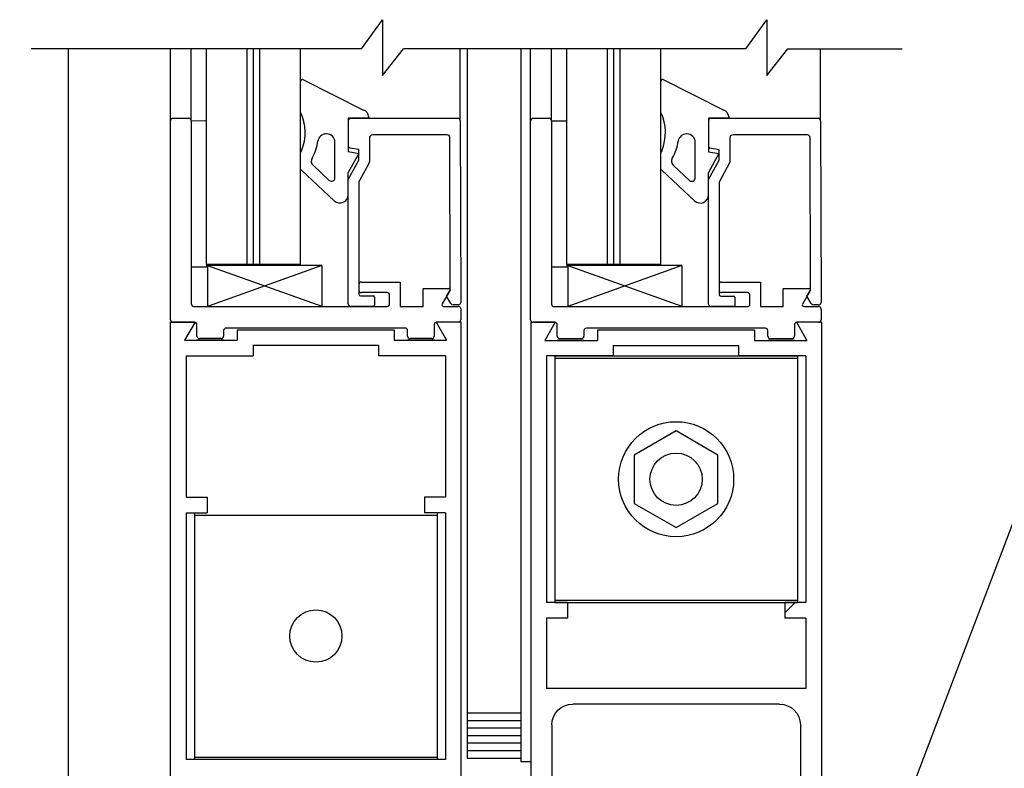
# Model space of a CAD drawing. Extents: x 1416 to 1882, y 328 to 580.
# Drawn here: x 1421 to 1427, y 468 to 472 of the extents above; entities that cross this region are included whole.
import ezdxf

# ---------------------------------------------------------------- set-up
doc = ezdxf.new("R2010")
doc.units = 0
doc.header["$MEASUREMENT"] = 0
doc.header["$PDMODE"] = 2
doc.header["$PDSIZE"] = -2
doc.layers.get('DEFPOINTS').update_dxf_attribs({"linetype": 'CONTINUOUS'})
for name, color, linetype in [('G-DETL-DIMS', 31, 'CONTINUOUS'), ('G-DETL-FINE', 32, 'CONTINUOUS'), ('G-DETL-TEXT', 31, 'CONTINUOUS')]:
    doc.layers.add(name, color=color, linetype=linetype)
doc.styles.get("Standard").update_dxf_attribs({"font": 'romans.shx'})
doc.dimstyles.new('DIM6', dxfattribs={"dimscale": 6, "dimtxt": 0.09375, "dimasz": 0.09375, "dimexe": 0.0625, "dimexo": 0.03125, "dimgap": 0.03125, "dimtad": 1, "dimdec": 3, "dimzin": 4, "dimdsep": 46, "dimlunit": 5, "dimtxsty": 'Standard', "dimcen": -0.0625, "dimadec": 0, "dimazin": 0, "dimtfac": 1, "dimtdec": 3, "dimtofl": 0, "dimtmove": 0, "dimatfit": 3, "dimfxl": 0.06, "dimfrac": 2, "dimtolj": 1, "dimtzin": 4, "dimarcsym": 0})
doc.dimstyles.new('DIM6$7', dxfattribs={"dimscale": 6, "dimtxt": 0.09375, "dimasz": 0.09375, "dimexe": 0.0625, "dimexo": 0.03125, "dimgap": 0.03125, "dimtad": 0, "dimdec": 3, "dimzin": 4, "dimdsep": 46, "dimlunit": 5, "dimtxsty": 'Standard', "dimcen": -0.0625, "dimadec": 0, "dimazin": 0, "dimtfac": 1, "dimtdec": 3, "dimtofl": 0, "dimtmove": 0, "dimatfit": 3, "dimfxl": 0.06, "dimfrac": 2, "dimtolj": 1, "dimtzin": 4, "dimarcsym": 0})

# ---------------------------------------------------------------- blocks, each defined once
blk = doc.blocks.new('*D100')
at = {"layer": 'DEFPOINTS', "color": 0, "transparency": 16777216}
for p in [(1418.6075, 466.4181), (1421.0305, 466.4181), (1418.9296, 465.9181)]:
    blk.add_point(p, dxfattribs=at)
at = {"layer": 'G-DETL-DIMS', "color": 0, "lineweight": -2, "transparency": 16777216}
for p, q in [((1418.6075, 466.9806), (1418.6075, 472.0445)), ((1420.843, 466.4181), (1418.2325, 466.4181)), ((1418.7421, 465.9181), (1418.2325, 465.9181)), ((1418.6075, 465.3556), (1418.6075, 464.7931))]:
    blk.add_line(p, q, dxfattribs=at)
at = {"layer": 'G-DETL-DIMS', "color": 0, "transparency": 16777216}
for points in [[(1418.5138, 466.9806), (1418.7013, 466.9806), (1418.6075, 466.4181)], [(1418.5138, 465.3556), (1418.7013, 465.3556), (1418.6075, 465.9181)]]:
    blk.add_solid(points, dxfattribs=at)
at = {"layer": 'G-DETL-DIMS', "color": 0, "transparency": 16777216, "insert": (1417.9914, 469.7945), "char_height": 0.5625, "attachment_point": 5, "rotation": 90}
blk.add_mtext('\\A1;1/2" [13]', dxfattribs=at)
blk = doc.blocks.new('*D101')
at = {"layer": 'DEFPOINTS', "color": 0, "transparency": 16777216}
for p in [(1420.2703, 475.3995), (1422.5705, 475.3995), (1421.0305, 466.4181)]:
    blk.add_point(p, dxfattribs=at)
at = {"layer": 'G-DETL-DIMS', "color": 0, "lineweight": -2, "transparency": 16777216}
for p, q in [((1422.383, 475.3995), (1419.8953, 475.3995)), ((1420.2703, 466.9806), (1420.2703, 474.837)), ((1420.843, 466.4181), (1419.8953, 466.4181))]:
    blk.add_line(p, q, dxfattribs=at)
at = {"layer": 'G-DETL-DIMS', "color": 0, "transparency": 16777216}
for points in [[(1420.1766, 474.837), (1420.3641, 474.837), (1420.2703, 475.3995)], [(1420.1766, 466.9806), (1420.3641, 466.9806), (1420.2703, 466.4181)]]:
    blk.add_solid(points, dxfattribs=at)
at = {"layer": 'G-DETL-DIMS', "color": 0, "transparency": 16777216, "insert": (1419.6542, 470.2599), "char_height": 0.5625, "attachment_point": 5, "rotation": 90}
blk.add_mtext('\\A1;43 1/2" [1105]', dxfattribs=at)
blk = doc.blocks.new('*D102')
at = {"layer": 'DEFPOINTS', "color": 0, "transparency": 16777216}
for p in [(1423.6955, 484.4958), (1434.3131, 484.4958), (1425.5705, 466.4181)]:
    blk.add_point(p, dxfattribs=at)
at = {"layer": 'G-DETL-DIMS', "color": 0, "lineweight": -2, "transparency": 16777216}
for p, q in [((1423.883, 484.4958), (1434.6881, 484.4958)), ((1434.3131, 466.9806), (1434.3131, 483.9333)), ((1425.758, 466.4181), (1434.6881, 466.4181))]:
    blk.add_line(p, q, dxfattribs=at)
at = {"layer": 'G-DETL-DIMS', "color": 0, "transparency": 16777216}
for points in [[(1434.2193, 483.9333), (1434.4068, 483.9333), (1434.3131, 484.4958)], [(1434.2193, 466.9806), (1434.4068, 466.9806), (1434.3131, 466.4181)]]:
    blk.add_solid(points, dxfattribs=at)
at = {"layer": 'G-DETL-DIMS', "color": 0, "transparency": 16777216, "insert": (1433.697, 475.4709), "char_height": 0.5625, "attachment_point": 5, "rotation": 90}
blk.add_mtext('\\A1;86 1/2" [2197] CLEAR OPENING', dxfattribs=at)
blk = doc.blocks.new('*D103')
at = {"layer": 'DEFPOINTS', "color": 0, "transparency": 16777216}
for p in [(1425.5945, 493.5097), (1435.8431, 493.5097), (1425.8505, 465.9351)]:
    blk.add_point(p, dxfattribs=at)
at = {"layer": 'G-DETL-DIMS', "color": 0, "lineweight": -2, "transparency": 16777216}
for p, q in [((1425.782, 493.5097), (1436.2181, 493.5097)), ((1435.8431, 466.4976), (1435.8431, 492.9472)), ((1426.038, 465.9351), (1436.2181, 465.9351))]:
    blk.add_line(p, q, dxfattribs=at)
at = {"layer": 'G-DETL-DIMS', "color": 0, "transparency": 16777216}
for points in [[(1435.7494, 492.9472), (1435.9369, 492.9472), (1435.8431, 493.5097)], [(1435.7494, 466.4976), (1435.9369, 466.4976), (1435.8431, 465.9351)]]:
    blk.add_solid(points, dxfattribs=at)
at = {"layer": 'G-DETL-DIMS', "color": 0, "transparency": 16777216, "insert": (1435.227, 478.6511), "char_height": 0.5625, "attachment_point": 5, "rotation": 90}
blk.add_mtext('\\A1;96" [2438] PACKAGE HEIGHT MAX', dxfattribs=at)
blk = doc.blocks.new('*D104')
at = {"layer": 'DEFPOINTS', "color": 0, "transparency": 16777216}
for p in [(1425.7741, 493.7601), (1437.0941, 493.7601), (1425.8505, 465.9351)]:
    blk.add_point(p, dxfattribs=at)
at = {"layer": 'G-DETL-DIMS', "color": 0, "lineweight": -2, "transparency": 16777216}
for p, q in [((1425.9616, 493.7601), (1437.4691, 493.7601)), ((1437.0941, 466.4976), (1437.0941, 493.1976)), ((1426.038, 465.9351), (1437.4691, 465.9351))]:
    blk.add_line(p, q, dxfattribs=at)
at = {"layer": 'G-DETL-DIMS', "color": 0, "transparency": 16777216}
for points in [[(1437.0003, 493.1976), (1437.1878, 493.1976), (1437.0941, 493.7601)], [(1437.0003, 466.4976), (1437.1878, 466.4976), (1437.0941, 465.9351)]]:
    blk.add_solid(points, dxfattribs=at)
at = {"layer": 'G-DETL-DIMS', "color": 0, "transparency": 16777216, "insert": (1436.6253, 479.8237), "char_height": 0.5625, "attachment_point": 5, "rotation": 90}
blk.add_mtext('\\A1;ROUGH OPENING', dxfattribs=at)

msp = doc.modelspace()

# ---------------------------------------------------------------- linework, layer by layer
at = {"layer": 'G-DETL-FINE'}
for p, q in [((1421.0905, 472.3018), (1421.0905, 466.4182)), ((1421.7015, 471.8737), (1421.7015, 472.3018)), ((1421.8265, 471.8737), (1421.8265, 472.3018)), ((1421.9169, 471.014), (1421.9169, 472.3018)), ((1422.1597, 471.014), (1422.1597, 472.3018)), ((1422.1979, 471.014), (1422.1979, 472.3018)), ((1422.2361, 471.014), (1422.2361, 472.3018)), ((1422.4789, 471.014), (1422.4789, 472.3018)), ((1423.4335, 471.8737), (1423.4335, 472.3018)), ((1423.4755, 472.3018), (1423.4755, 468.6976)), ((1423.7955, 472.3018), (1423.7955, 468.0442)), ((1423.8539, 471.8731), (1423.8539, 472.3018)), ((1423.9789, 471.8731), (1423.9789, 472.3018)), ((1424.0693, 471.0134), (1424.0693, 472.3018)), ((1424.3121, 471.0134), (1424.3121, 472.3018)), ((1424.3503, 471.0134), (1424.3503, 472.3018)), ((1424.3885, 471.0134), (1424.3885, 472.3018)), ((1424.6313, 471.0134), (1424.6313, 472.3018)), ((1425.5859, 471.8731), (1425.5859, 472.3018)), ((1422.4938, 472.1197), (1422.8549, 471.9369)), ((1424.6462, 472.1191), (1425.0073, 471.9363)), ((1422.4793, 471.9241), (1422.479, 472.108)), ((1424.6317, 471.9235), (1424.6314, 472.1074)), ((1421.7165, 471.8887), (1421.8115, 471.8887)), ((1422.7645, 471.8887), (1422.7645, 471.6887)), ((1422.8845, 471.8882), (1422.7645, 471.8887)), ((1422.7795, 471.8887), (1423.4185, 471.8887)), ((1422.8845, 471.8983), (1422.8845, 471.8882)), ((1423.8689, 471.8881), (1423.9639, 471.8881)), ((1424.9169, 471.8881), (1424.9169, 471.6881)), ((1425.0369, 471.8876), (1424.9169, 471.8881)), ((1424.9319, 471.8881), (1425.5709, 471.8881)), ((1425.0369, 471.8977), (1425.0369, 471.8876)), ((1421.7015, 470.6847), (1421.7015, 471.8737)), ((1421.8265, 471.8737), (1421.8265, 470.7787)), ((1421.8265, 471.8737), (1421.9169, 471.8732)), ((1422.7645, 471.8737), (1422.7645, 471.7202)), ((1423.4335, 471.8737), (1423.4374, 470.7874)), ((1423.8539, 470.6841), (1423.8539, 471.8731)), ((1423.9789, 471.8731), (1423.9789, 470.7781)), ((1423.9789, 471.8731), (1424.0693, 471.8726)), ((1424.9169, 471.8731), (1424.9169, 471.7196)), ((1425.5859, 471.8731), (1425.5898, 470.7868)), ((1422.6345, 471.7948), (1422.6328, 471.7948)), ((1422.8905, 471.7687), (1422.8905, 471.6272)), ((1423.3555, 471.7887), (1422.9105, 471.7887)), ((1423.3738, 470.8608), (1423.3705, 471.7737)), ((1424.7869, 471.7942), (1424.7852, 471.7942)), ((1425.0429, 471.7681), (1425.0429, 471.6266)), ((1425.5079, 471.7881), (1425.0629, 471.7881)), ((1425.5262, 470.8602), (1425.5229, 471.7731)), ((1422.6845, 471.5317), (1422.6845, 471.7448)), ((1422.8275, 471.7007), (1422.7728, 471.7103)), ((1424.8369, 471.5311), (1424.8369, 471.7442)), ((1424.9799, 471.7001), (1424.9252, 471.7097)), ((1422.4793, 471.5836), (1422.4793, 471.6831)), ((1422.7645, 471.6887), (1422.8265, 471.6772)), ((1422.8265, 471.6772), (1422.7645, 471.5637)), ((1422.8275, 471.6382), (1422.8275, 471.7007)), ((1424.6317, 471.583), (1424.6317, 471.6825)), ((1424.9169, 471.6881), (1424.9789, 471.6766)), ((1424.9789, 471.6766), (1424.9169, 471.5631)), ((1424.9799, 471.6376), (1424.9799, 471.7001)), ((1422.5543, 471.6071), (1422.6509, 471.5171)), ((1422.7645, 471.5228), (1422.8275, 471.6382)), ((1422.8881, 471.6176), (1422.83, 471.5112)), ((1424.7067, 471.6065), (1424.8033, 471.5165)), ((1424.9169, 471.5222), (1424.9799, 471.6376)), ((1425.0405, 471.617), (1424.9824, 471.5106)), ((1422.6804, 471.3952), (1422.4843, 471.5779)), ((1422.7645, 471.4318), (1422.7645, 471.5637)), ((1424.8328, 471.3946), (1424.6367, 471.5773)), ((1424.9169, 471.4312), (1424.9169, 471.5631)), ((1422.7645, 470.7787), (1422.7645, 471.5228)), ((1422.8275, 471.5016), (1422.8275, 470.8367)), ((1424.9169, 470.7781), (1424.9169, 471.5222)), ((1424.9799, 471.501), (1424.9799, 470.8361)), ((1421.9168, 470.9983), (1421.8264, 470.9988)), ((1421.9169, 471.014), (1421.9169, 470.9983)), ((1422.4789, 471.014), (1421.9169, 471.014)), ((1421.9228, 471.0085), (1421.9228, 470.7639)), ((1422.6056, 471.0085), (1421.9228, 471.0085)), ((1422.6056, 471.0085), (1421.9228, 470.7639)), ((1421.9228, 471.0085), (1422.6056, 470.7662)), ((1422.6056, 471.0085), (1422.6056, 470.7662)), ((1424.0692, 470.9977), (1423.9788, 470.9982)), ((1424.0693, 471.0134), (1424.0693, 470.9977)), ((1424.6313, 471.0134), (1424.0693, 471.0134)), ((1424.0752, 471.0079), (1424.0752, 470.7633)), ((1424.758, 471.0079), (1424.0752, 471.0079)), ((1424.758, 471.0079), (1424.0752, 470.7633)), ((1424.0752, 471.0079), (1424.758, 470.7656)), ((1424.758, 471.0079), (1424.758, 470.7656)), ((1422.8425, 470.9097), (1423.0745, 470.9097)), ((1423.0745, 470.9097), (1423.0745, 470.7637)), ((1424.9949, 470.9091), (1425.2269, 470.9091)), ((1425.2269, 470.9091), (1425.2269, 470.7631)), ((1422.8375, 470.8267), (1422.9135, 470.8267)), ((1422.9965, 470.8467), (1422.8425, 470.8467)), ((1423.0115, 470.7787), (1423.0115, 470.8317)), ((1423.2108, 470.7637), (1423.2108, 470.8717)), ((1423.2108, 470.8717), (1423.3668, 470.8717)), ((1423.3728, 470.8612), (1423.3252, 470.7787)), ((1423.3521, 470.8253), (1423.3738, 470.8608)), ((1423.3776, 470.7812), (1423.3521, 470.8253)), ((1424.9899, 470.8261), (1425.0659, 470.8261)), ((1425.1489, 470.8461), (1424.9949, 470.8461)), ((1425.1639, 470.7781), (1425.1639, 470.8311)), ((1425.3632, 470.7631), (1425.3632, 470.8711)), ((1425.3632, 470.8711), (1425.5192, 470.8711)), ((1425.5252, 470.8606), (1425.4776, 470.7781)), ((1425.5045, 470.8247), (1425.5262, 470.8602)), ((1425.53, 470.7806), (1425.5045, 470.8247)), ((1421.8415, 470.7637), (1422.9965, 470.7637)), ((1422.9135, 470.7637), (1422.7795, 470.7637)), ((1422.9205, 470.8197), (1422.9205, 470.7707)), ((1423.0745, 470.7637), (1423.2108, 470.7637)), ((1423.3338, 470.7637), (1423.4215, 470.7637)), ((1423.4185, 470.7737), (1423.3906, 470.7737)), ((1423.9939, 470.7631), (1425.1489, 470.7631)), ((1425.0659, 470.7631), (1424.9319, 470.7631)), ((1425.0729, 470.8191), (1425.0729, 470.7701)), ((1425.2269, 470.7631), (1425.3632, 470.7631)), ((1425.4862, 470.7631), (1425.5739, 470.7631)), ((1425.5709, 470.7731), (1425.543, 470.7731)), ((1423.4365, 470.7487), (1423.4365, 470.6847)), ((1425.5889, 470.7481), (1425.5889, 470.6841)), ((1421.7001, 470.6698), (1421.8488, 470.6698)), ((1421.7031, 466.7948), (1421.7031, 470.6698)), ((1421.8455, 470.6697), (1421.7165, 470.6697)), ((1421.8488, 470.6698), (1421.7865, 470.5616)), ((1421.8605, 470.5867), (1421.8605, 470.6547)), ((1423.2775, 470.6547), (1423.2775, 470.5867)), ((1423.2893, 470.6698), (1423.3518, 470.5616)), ((1423.4381, 470.6698), (1423.2893, 470.6698)), ((1423.4215, 470.6697), (1423.2925, 470.6697)), ((1423.4381, 466.7948), (1423.4381, 470.6698)), ((1423.8525, 470.6692), (1424.0012, 470.6692)), ((1423.8555, 470.6692), (1423.8555, 467.4192)), ((1423.9979, 470.6691), (1423.8689, 470.6691)), ((1424.0012, 470.6692), (1423.9389, 470.561)), ((1424.0129, 470.5861), (1424.0129, 470.6541)), ((1425.4299, 470.6541), (1425.4299, 470.5861)), ((1425.4417, 470.6692), (1425.5042, 470.561)), ((1425.5905, 470.6692), (1425.4417, 470.6692)), ((1425.5739, 470.6691), (1425.4449, 470.6691)), ((1425.5905, 470.6692), (1425.5905, 466.4181)), ((1422.0195, 470.6197), (1422.0195, 470.5867)), ((1423.1035, 470.6347), (1422.0345, 470.6347)), ((1423.0378, 470.6227), (1422.1002, 470.6227)), ((1422.1002, 470.6227), (1422.1002, 470.5616)), ((1423.0378, 470.6227), (1423.0378, 470.5616)), ((1423.1185, 470.5867), (1423.1185, 470.6197)), ((1424.1719, 470.6191), (1424.1719, 470.5861)), ((1425.2559, 470.6341), (1424.1869, 470.6341)), ((1425.1902, 470.6221), (1424.2526, 470.6221)), ((1424.2526, 470.6221), (1424.2526, 470.561)), ((1425.1902, 470.6221), (1425.1902, 470.561)), ((1425.2709, 470.5861), (1425.2709, 470.6191)), ((1421.7865, 470.5616), (1422.1002, 470.5616)), ((1422.0187, 470.5616), (1421.8594, 470.5616)), ((1422.0045, 470.5717), (1421.8755, 470.5717)), ((1422.9447, 470.5295), (1422.1934, 470.5295)), ((1422.9455, 470.5298), (1422.1955, 470.5298)), ((1422.1955, 470.5298), (1422.1955, 470.4688)), ((1422.9455, 470.5298), (1422.9455, 470.4688)), ((1423.0378, 470.5616), (1423.3518, 470.5616)), ((1423.2789, 470.5616), (1423.1196, 470.5616)), ((1423.2625, 470.5717), (1423.1335, 470.5717)), ((1423.9389, 470.561), (1424.2526, 470.561)), ((1424.1711, 470.561), (1424.0118, 470.561)), ((1424.1569, 470.5711), (1424.0279, 470.5711)), ((1425.0971, 470.5289), (1424.3458, 470.5289)), ((1425.0979, 470.5292), (1424.3479, 470.5292)), ((1424.3479, 470.4682), (1424.3479, 470.5292)), ((1425.0979, 470.4674), (1425.0979, 470.5292)), ((1425.1902, 470.561), (1425.5042, 470.561)), ((1425.4313, 470.561), (1425.272, 470.561)), ((1425.4149, 470.5711), (1425.2859, 470.5711)), ((1421.7961, 470.4688), (1422.1955, 470.4688)), ((1421.7961, 470.4688), (1421.7961, 469.6242)), ((1423.3451, 470.4688), (1422.9455, 470.4688)), ((1423.3451, 470.4688), (1423.3451, 469.6242)), ((1423.9485, 470.4682), (1423.9485, 468.9952)), ((1424.3479, 470.4682), (1423.9485, 470.4682)), ((1423.9979, 470.4682), (1423.9979, 468.9952)), ((1423.9979, 470.4682), (1425.4479, 470.4682)), ((1425.4975, 470.4682), (1425.0981, 470.4682)), ((1425.2093, 470.4678), (1425.2099, 470.4684)), ((1425.4479, 470.4682), (1425.4479, 468.9952)), ((1425.4927, 470.4684), (1425.4927, 470.4684)), ((1425.4975, 470.4682), (1425.4975, 468.9952)), ((1423.9979, 470.4542), (1425.4479, 470.4542)), ((1424.7229, 470.0204), (1424.4729, 469.876)), ((1424.9729, 469.876), (1424.7229, 470.0204)), ((1424.4729, 469.876), (1424.4729, 469.5874)), ((1424.9729, 469.5874), (1424.9729, 469.876)), ((1421.7961, 469.6242), (1421.9211, 469.6242)), ((1421.9211, 469.6242), (1421.9211, 469.5312)), ((1423.2201, 469.6242), (1423.2201, 469.5312)), ((1423.3451, 469.6242), (1423.2201, 469.6242)), ((1424.4729, 469.5874), (1424.7229, 469.443)), ((1424.7229, 469.443), (1424.9729, 469.5874)), ((1421.7961, 469.5312), (1421.7961, 468.0582)), ((1421.7961, 469.5312), (1421.9211, 469.5312)), ((1421.8455, 469.5312), (1421.8455, 468.0582)), ((1423.3451, 469.5312), (1423.2201, 469.5312)), ((1423.2955, 469.5312), (1423.2955, 468.0582)), ((1423.3451, 469.5312), (1423.3451, 468.0582)), ((1421.8455, 469.5172), (1423.2955, 469.5172)), ((1423.9979, 469.0092), (1425.4479, 469.0092)), ((1424.0735, 468.9952), (1423.9485, 468.9952)), ((1423.9979, 468.9952), (1425.4479, 468.9952)), ((1424.0735, 468.9952), (1424.0735, 468.9022)), ((1425.3723, 468.9336), (1425.4339, 468.9954)), ((1425.4975, 468.9952), (1425.3725, 468.9952)), ((1425.3725, 468.9952), (1425.3725, 468.9022)), ((1423.9485, 468.9022), (1423.9485, 468.5674)), ((1424.0735, 468.9022), (1423.9485, 468.9022)), ((1425.4975, 468.9022), (1425.3725, 468.9022)), ((1425.4975, 468.9022), (1425.4975, 468.4814)), ((1423.9485, 468.8418), (1423.9485, 468.4814)), ((1423.4755, 468.6976), (1423.4755, 468.0642)), ((1423.9483, 468.641), (1423.9483, 468.641)), ((1425.4975, 468.4814), (1423.9485, 468.4814)), ((1425.3405, 468.3884), (1424.1055, 468.3884)), ((1423.7955, 468.3342), (1423.4755, 468.3342)), ((1423.7955, 468.2892), (1423.4755, 468.2892)), ((1423.7955, 468.2442), (1423.4755, 468.2442)), ((1423.9805, 468.2634), (1423.9805, 467.4816)), ((1425.4655, 468.2634), (1425.4655, 466.7942)), ((1423.7955, 468.1992), (1423.4755, 468.1992)), ((1423.7955, 468.1542), (1423.4755, 468.1542)), ((1423.3451, 468.0582), (1421.7961, 468.0582)), ((1421.8455, 468.0722), (1423.2955, 468.0722)), ((1423.7955, 468.1092), (1423.4755, 468.1092)), ((1423.7955, 468.0642), (1423.4755, 468.0642)), ((1423.8555, 468.0442), (1423.7955, 468.0442))]:
    msp.add_line(p, q, dxfattribs=at)
for centre, radius in [((1424.7229, 469.7316), 0.3438), ((1424.7229, 469.7316), 0.1562), ((1422.5707, 468.7948), 0.156)]:
    msp.add_circle(centre, radius, dxfattribs=at)
for centre, radius, start, end in [((1422.4909, 472.1081), 0.0119, 76.39906, 180.07716), ((1424.6433, 472.1075), 0.0119, 76.39906, 180.07716), ((1421.7165, 471.8737), 0.015, 90, 180), ((1421.8115, 471.8737), 0.015, 0, 90), ((1422.227, 471.8025), 0.2798, 337.21651, 25.7015), ((1422.7795, 471.8737), 0.015, 90, 180), ((1422.8445, 471.8983), 0.04, 0, 74.96265), ((1423.4185, 471.8737), 0.015, 0, 90), ((1423.8689, 471.8731), 0.015, 90, 180), ((1423.9639, 471.8731), 0.015, 0, 90), ((1424.3794, 471.8019), 0.2798, 337.21651, 25.7015), ((1424.9319, 471.8731), 0.015, 90, 180), ((1424.9969, 471.8977), 0.04, 0, 74.96265), ((1425.5709, 471.8731), 0.015, 0, 90), ((1422.6328, 471.7448), 0.05, 90, 171.53824), ((1422.6345, 471.7448), 0.05, 0, 90), ((1422.9105, 471.7687), 0.02, 90, 180), ((1423.3555, 471.7737), 0.015, 0, 90), ((1424.7852, 471.7442), 0.05, 90, 171.53824), ((1424.7869, 471.7442), 0.05, 0, 90), ((1425.0629, 471.7681), 0.02, 90, 180), ((1425.5079, 471.7731), 0.015, 0, 90), ((1422.2967, 471.7948), 0.2898, 330.05288, 351.53824), ((1422.7745, 471.7202), 0.01, 180, 260), ((1424.4491, 471.7942), 0.2898, 330.05288, 351.53824), ((1424.9269, 471.7196), 0.01, 180, 260), ((1422.5172, 471.6705), 0.04, 143.7214, 161.54183), ((1422.5782, 471.6327), 0.035, 150.05288, 227.01959), ((1424.6696, 471.6699), 0.04, 143.7214, 161.54183), ((1424.7306, 471.6321), 0.035, 150.05288, 227.01959), ((1422.8705, 471.6272), 0.02, 331.36241, 0), ((1425.0229, 471.6266), 0.02, 331.36241, 0), ((1422.5118, 471.6069), 0.04, 215.5595, 227.01959), ((1422.6645, 471.5317), 0.02, 227.01959, 0), ((1424.6642, 471.6063), 0.04, 215.5595, 227.01959), ((1424.8169, 471.5311), 0.02, 227.01959, 0), ((1422.8475, 471.5016), 0.02, 151.36241, 180), ((1424.9999, 471.501), 0.02, 151.36241, 180), ((1422.7145, 471.4318), 0.05, 227.01959, 359.99998), ((1424.8669, 471.4312), 0.05, 227.01959, 359.99998), ((1422.8425, 470.8947), 0.015, 90, 180), ((1424.9949, 470.8941), 0.015, 90, 180), ((1422.8425, 470.8617), 0.015, 180, 270), ((1422.8375, 470.8367), 0.01, 180, 270), ((1422.9135, 470.8197), 0.007, 0, 90), ((1422.9965, 470.8317), 0.015, 0, 90), ((1423.3668, 470.8647), 0.007, 330, 90), ((1424.9949, 470.8611), 0.015, 180, 270), ((1424.9899, 470.8361), 0.01, 180, 270), ((1425.0659, 470.8191), 0.007, 0, 90), ((1425.1489, 470.8311), 0.015, 0, 90), ((1425.5192, 470.8641), 0.007, 330, 90), ((1421.8415, 470.7787), 0.015, 180, 270), ((1422.7795, 470.7787), 0.015, 180, 270), ((1422.9135, 470.7707), 0.007, 270, 0), ((1422.9965, 470.7787), 0.015, 270, 0), ((1423.3338, 470.7737), 0.01, 150, 270), ((1423.3906, 470.7887), 0.015, 210, 270), ((1423.4193, 470.7925), 0.0188, 267.50808, 344.32029), ((1423.4215, 470.7487), 0.015, 0, 90), ((1423.9939, 470.7781), 0.015, 180, 270), ((1424.9319, 470.7781), 0.015, 180, 270), ((1425.0659, 470.7701), 0.007, 270, 0), ((1425.1489, 470.7781), 0.015, 270, 0), ((1425.4862, 470.7731), 0.01, 150, 270), ((1425.543, 470.7881), 0.015, 210, 270), ((1425.5717, 470.7919), 0.0188, 267.50808, 344.32029), ((1425.5739, 470.7481), 0.015, 0, 90), ((1421.7165, 470.6847), 0.015, 180, 270), ((1421.8455, 470.6547), 0.015, 0, 90), ((1423.2925, 470.6547), 0.015, 90, 180), ((1423.4215, 470.6847), 0.015, 270, 0), ((1423.8689, 470.6841), 0.015, 180, 270), ((1423.9979, 470.6541), 0.015, 0, 90), ((1425.4449, 470.6541), 0.015, 90, 180), ((1425.5739, 470.6841), 0.015, 270, 0), ((1421.8755, 470.5867), 0.015, 180, 270), ((1422.0045, 470.5867), 0.015, 270, 0), ((1422.0345, 470.6197), 0.015, 90, 180), ((1423.1035, 470.6197), 0.015, 0, 90), ((1423.1335, 470.5867), 0.015, 180, 270), ((1423.2625, 470.5867), 0.015, 270, 0), ((1424.0279, 470.5861), 0.015, 180, 270), ((1424.1569, 470.5861), 0.015, 270, 0), ((1424.1869, 470.6191), 0.015, 90, 180), ((1425.2559, 470.6191), 0.015, 0, 90), ((1425.2859, 470.5861), 0.015, 180, 270), ((1425.4149, 470.5861), 0.015, 270, 0)]:
    msp.add_arc(centre, radius, start, end, dxfattribs=at)
at = {"layer": 'G-DETL-FINE', "extrusion": (0, 0, -1)}
for centre, start, end in [((-1424.1055, 468.2634), 0, 90), ((-1425.3405, 468.2634), 90, 180)]:
    msp.add_arc(centre, 0.125, start, end, dxfattribs=at)
at = {"layer": 'G-DETL-TEXT'}
for p, q in [((1422.8432, 472.3018), (1422.9696, 472.4765)), ((1422.9696, 472.4765), (1422.9696, 472.144)), ((1425.1391, 472.3018), (1425.2655, 472.4765)), ((1425.2655, 472.4765), (1425.2655, 472.144)), ((1422.8432, 472.3018), (1420.8692, 472.3018)), ((1422.9696, 472.144), (1423.0936, 472.3018)), ((1425.1391, 472.3018), (1423.0936, 472.3018)), ((1425.2655, 472.144), (1425.3896, 472.3018)), ((1425.3896, 472.3018), (1426.0734, 472.3018))]:
    msp.add_line(p, q, dxfattribs=at)

# ---------------------------------------------------------------- dimensions: what is measured, and where the dimension line sits
at = {"layer": 'G-DETL-DIMS'}
for base, p1, p2, text, picture, middle in [((1437.0941, 493.7601), (1425.8505, 465.9351), (1425.7741, 493.7601), 'ROUGH OPENING', '*D104', (1437.0941, 479.8237)), ((1435.8431, 493.5097), (1425.8505, 465.9351), (1425.5945, 493.5097), '96" [2438] PACKAGE HEIGHT MAX', '*D103', (1435.8431, 478.6511)), ((1434.3131, 484.4958), (1425.5705, 466.4181), (1423.6955, 484.4958), '86 1/2" [2197] CLEAR OPENING', '*D102', (1434.3131, 475.4709)), ((1420.2703, 475.3995), (1421.0305, 466.4181), (1422.5705, 475.3995), '43 1/2" [1105]', '*D101', (1420.2703, 470.2599))]:
    dim = msp.add_linear_dim(base=base, p1=p1, p2=p2, angle=90, text=text, dimstyle='DIM6', override={"dimpost": '"'}, dxfattribs=at)
    dim.commit()
    dim.dimension.update_dxf_attribs({"geometry": picture, "text_midpoint": middle, "dimtype": 160})
dim = msp.add_linear_dim(base=(1418.6075, 466.4181), p1=(1418.9296, 465.9181), p2=(1421.0305, 466.4181), angle=90, dimstyle='DIM6', override={"dimpost": '"'}, dxfattribs=at)
dim.commit()
dim.dimension.update_dxf_attribs({"geometry": '*D100', "text_midpoint": (1418.6075, 469.7945), "dimtype": 160})

# ---------------------------------------------------------------- leaders
at = {"layer": 'G-DETL-DIMS', "annotation_type": 0, "has_hookline": 1, "hookline_direction": 0, "text_width": 4.7143}
msp.add_leader([(1425.594, 466.4714), (1426.7518, 469.5156), (1427.3143, 469.5156)], dimstyle='DIM6$7', override={"dimgap": 0.03125, "dimtad": 0}, dxfattribs=at)

doc.saveas('drawing.dxf')
